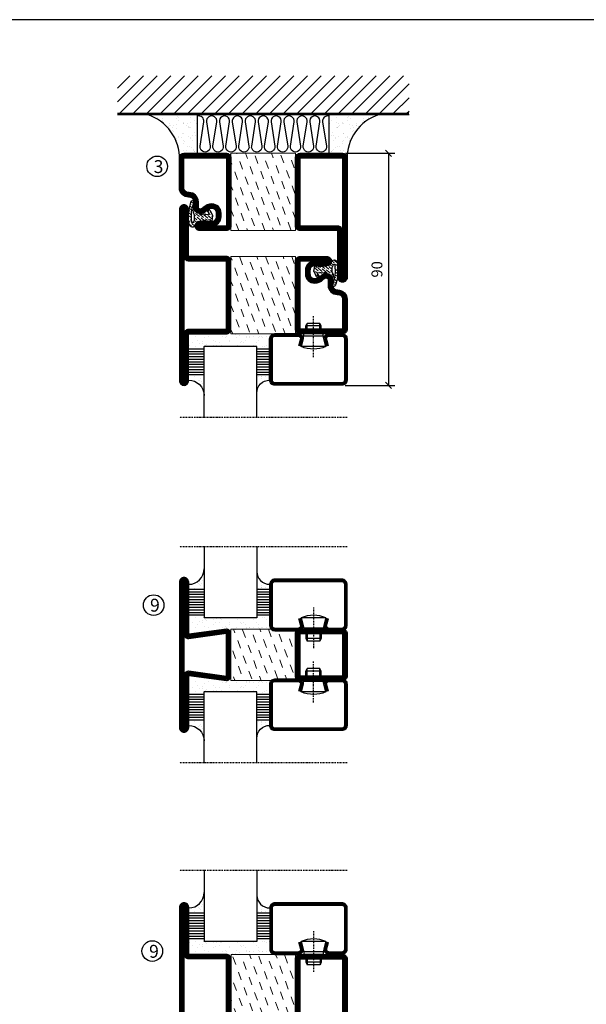
# Model space of a CAD drawing. Extents: x 0 to 1050, y 0 to 742.
# Drawn here: x 305 to 525, y 336 to 718 of the extents above; entities that cross this region are included whole.
import ezdxf

# ---------------------------------------------------------------- set-up
doc = ezdxf.new("R2010")
doc.units = 0
doc.linetypes.add('DASHDOT', pattern=[1, 0.5, -0.25, 0, -0.25])
doc.layers.get('0').update_dxf_attribs({"linetype": 'CONTINUOUS'})
doc.layers.get('DEFPOINTS').update_dxf_attribs({"linetype": 'CONTINUOUS'})
for name, color, linetype in [('CENTRUM', 3, 'DASHDOT'), ('FOGNINGB', 5, 'CONTINUOUS'), ('FRAME050', 6, 'CONTINUOUS'), ('GLAS_MED_FOGNING', 2, 'CONTINUOUS'), ('ISOLATION', 2, 'CONTINUOUS'), ('ISOLATOR', 2, 'CONTINUOUS'), ('ISOLERING', 3, 'CONTINUOUS'), ('SPKONTUR', 7, 'CONTINUOUS'), ('STALPROFIL', 1, 'CONTINUOUS')]:
    doc.layers.add(name, color=color, linetype=linetype)
doc.styles.add('ROMANS', font='romans', dxfattribs={"width": 0.8})
doc.dimstyles.new('ROMANS', dxfattribs={"dimscale": 1.2, "dimtxt": 3.5, "dimasz": 2, "dimexe": 2, "dimexo": 1, "dimgap": 2, "dimtad": 1, "dimdsep": 46, "dimtxsty": 'ROMANS', "dimblk1": 'OBLIQUE', "dimblk2": 'OBLIQUE', "dimsah": 1, "dimcen": 2.5, "dimclrd": 2, "dimclre": 2, "dimclrt": 6, "dimadec": 0, "dimazin": 0, "dimtfac": 1, "dimtmove": 2, "dimatfit": 3, "dimfxl": 1, "dimtolj": 1, "dimarcsym": 0})

# ---------------------------------------------------------------- blocks, each defined once
blk = doc.blocks.new('3020')
at = {"layer": 'SPKONTUR'}
for points in [[(-13.2, 0, -0.4142136), (-15, 1.8), (-15, 18.2, -0.4142136), (-13.2, 20), (13.2, 20, -0.4142136), (15, 18.2), (15, 1.8, -0.4142136), (13.2, 0)], [(-13.2, 1.75, -0.4142136), (-13.25, 1.8), (-13.25, 18.2, -0.4142136), (-13.2, 18.25), (13.2, 18.25, -0.4142136), (13.25, 18.2), (13.25, 1.8, -0.4142136), (13.2, 1.75)]]:
    blk.add_lwpolyline(points, format="xyb", close=True, dxfattribs=at)
at = {"layer": 'STALPROFIL', "const_width": 1.75}
blk.add_lwpolyline([(-13.2, 0.875, -0.4142136), (-14.125, 1.8), (-14.125, 18.2, -0.4142136), (-13.2, 19.125), (13.2, 19.125, -0.4142136), (14.125, 18.2), (14.125, 1.8, -0.4142136), (13.2, 0.875)], format="xyb", close=True, dxfattribs=at)
blk = doc.blocks.new('73025')
at = {"layer": 'ISOLATOR', "lineweight": 0}
h = blk.add_hatch(dxfattribs=at)
h.set_pattern_fill('DASH', color=256, angle=20, style=0)
h.paths.add_polyline_path([(-15, 0), (15, 0), (15, 25), (-15, 25)])
blk.add_lwpolyline([(-15, 0), (15, 0), (15, 25), (-15, 25)], close=True, dxfattribs=at)
blk = doc.blocks.new('3022')
at = {"layer": 'SPKONTUR'}
for points in [[(-33.57, -19.94), (32.83, -19.94, 0.414214), (34.63, -18.14), (34.63, -18.14, 0.414214), (32.83, -16.34), (14.63, -16.34), (14.63, -1.74, 0.414214), (12.83, 0.06), (-13.57, 0.06), (-13.57, 0.06, 0.414214), (-15.37, -1.74), (-15.37, -16.34), (-33.57, -16.34, 0.414214), (-35.37, -18.14), (-35.37, -18.14, 0.414214), (-33.57, -19.94)], [(-33.57, -18.17), (32.83, -18.17, 0.414214), (32.85, -18.14, 0.414214), (32.83, -18.12), (14.63, -18.12, -0.414214), (12.85, -16.34), (12.85, -1.74, 0.414214), (12.83, -1.72), (-13.57, -1.72), (-13.57, -1.72, 0.414214), (-13.6, -1.74), (-13.6, -16.34, -0.414214), (-15.37, -18.12), (-33.57, -18.12, 0.414214), (-33.6, -18.14, 0.414214), (-33.57, -18.17)]]:
    blk.add_lwpolyline(points, format="xyb", close=True, dxfattribs=at)
at = {"layer": 'STALPROFIL', "const_width": 1.75}
blk.add_lwpolyline([(-33.57, -19.04), (32.83, -19.04, 0.414214), (33.73, -18.14, 0.414214), (32.83, -17.24), (14.63, -17.24, -0.414214), (13.73, -16.34), (13.73, -1.74, 0.414214), (12.83, -0.84), (-13.57, -0.84), (-13.57, -0.84, 0.414214), (-14.47, -1.74), (-14.47, -16.34, -0.414214), (-15.37, -17.24), (-33.57, -17.24, 0.414214), (-34.47, -18.14, 0.414214), (-33.57, -19.04)], format="xyb", close=True, dxfattribs=at)
blk = doc.blocks.new('*U243')
at = {"lineweight": 0, "rotation": 270}
blk.add_blockref('3020', (-20, 10), dxfattribs=at)
at = {"layer": 'ISOLATOR', "lineweight": 0, "rotation": 270}
for name, p in [('3022', (-45.06, 9.63)), ('73025', (-45, 10))]:
    blk.add_blockref(name, p, dxfattribs=at)
blk = doc.blocks.new('*X61')
at = {"color": 0}
for p, q in [((-54.91, 29.43), (-54.91, 29.43)), ((-54.35, 29.09), (-54.35, 29.09)), ((-53.67, 29.92), (-53.67, 29.92)), ((-51.87, 27.5), (-51.87, 27.5)), ((-51.63, 29.45), (-51.63, 29.45)), ((-51.01, 29.96), (-51.01, 29.96)), ((-50.85, 28.14), (-50.85, 28.14)), ((-50.59, 29.59), (-50.59, 29.59)), ((-49.52, 29.98), (-49.52, 29.98)), ((-49.27, 28.36), (-49.27, 28.36)), ((-48.97, 29.8), (-48.97, 29.8)), ((-48.68, 29.44), (-48.68, 29.44)), ((-45.73, 28.12), (-45.73, 28.12)), ((-45.64, 27.51), (-45.64, 27.51)), ((-43.29, 29.99), (-43.29, 29.99)), ((-42.45, 29.46), (-42.45, 29.46)), ((-41.27, 28.29), (-41.27, 28.29)), ((-40.9, 27.96), (-40.9, 27.96)), ((-40.33, 28.31), (-40.33, 28.31)), ((-39.41, 27.52), (-39.41, 27.52)), ((-36.22, 29.47), (-36.22, 29.47)), ((-35.09, 28.38), (-35.09, 28.38)), ((-55.28, 26.61), (-55.28, 26.61)), ((-53.54, 26.07), (-53.54, 26.07)), ((-48.14, 26.26), (-48.14, 26.26)), ((-47.28, 26.54), (-47.28, 26.54)), ((-46.91, 26.2), (-46.91, 26.2)), ((-44.41, 25.22), (-44.41, 25.22)), ((-43.37, 25.36), (-43.37, 25.36)), ((-42.91, 26.33), (-42.91, 26.33)), ((-41.74, 25.57), (-41.74, 25.57)), ((-39.16, 26.36), (-39.16, 26.36)), ((-39.02, 25.93), (-39.02, 25.93)), ((-37.98, 26.07), (-37.98, 26.07)), ((-37.79, 26.31), (-37.79, 26.31)), ((-36.36, 26.28), (-36.36, 26.28))]:
    blk.add_line(p, q, dxfattribs=at)
blk = doc.blocks.new('*X57')
at = {"color": 0}
for p, q in [((-57.66, 43.32), (-57.66, 43.32)), ((-57.29, 42.98), (-57.29, 42.98)), ((-57.17, 44.26), (-57.17, 44.26)), ((-56.72, 42.52), (-56.72, 42.52)), ((-56.58, 43.49), (-56.58, 43.49)), ((-56.12, 44.39), (-56.12, 44.39)), ((-59.16, 41.51), (-59.16, 41.51)), ((-55.55, 41.39), (-55.55, 41.39)), ((-61.36, 28.17), (-61.36, 28.17)), ((-61.13, 29.42), (-61.13, 29.42)), ((-59.73, 28.38), (-59.73, 28.38)), ((-58.79, 29.95), (-58.79, 29.95)), ((-58.1, 27.49), (-58.1, 27.49)), ((-57.02, 28.74), (-57.02, 28.74)), ((-56.08, 28.07), (-56.08, 28.07)), ((-55.98, 28.88), (-55.98, 28.88)), ((-55.75, 29.97), (-55.75, 29.97)), ((-58.66, 26.09), (-58.66, 26.09))]:
    blk.add_line(p, q, dxfattribs=at)
blk = doc.blocks.new('GLASV6_18')
at = {"layer": 'GLAS_MED_FOGNING'}
for p, q in [((9.6, 49), (9.6, 30)), ((9.6, 41), (3.6, 41)), ((9.6, 40), (3.6, 40)), ((9.6, 39), (3.6, 39)), ((9.6, 38), (3.6, 38)), ((9.6, 37), (3.6, 37)), ((9.6, 36), (3.6, 36)), ((9.6, 35), (3.6, 35)), ((9.6, 34), (3.6, 34)), ((9.6, 33), (3.6, 33)), ((9.6, 32), (3.6, 32)), ((9.6, 31), (3.6, 31))]:
    blk.add_line(p, q, dxfattribs=at)
blk.add_arc((3.6, 49), 6, 270, 0, dxfattribs=at)
blk.add_blockref('*X57', (65, 0), dxfattribs=at)
blk = doc.blocks.new('SP40020')
at = {"layer": 'CENTRUM'}
blk.add_lwpolyline([(-13, 34.07), (-13, 31), (-13, 22), (-13, 18)], dxfattribs=at)
at = {"layer": 'GLAS_MED_FOGNING'}
for p, q in [((-8.2, 30), (-17.8, 30)), ((-17.8, 30), (-16.73, 26)), ((-8.2, 30), (-9.27, 26)), ((-9.27, 26), (-16.73, 26)), ((-16.73, 26), (-16.73, 25)), ((-9.27, 25), (-16.73, 25)), ((-16, 25), (-16, 22)), ((-15.5, 25), (-15.5, 21)), ((-10.5, 25), (-10.5, 21)), ((-10, 25), (-10, 22)), ((-9.27, 26), (-9.27, 25)), ((-16, 22), (-15.5, 21)), ((-10, 22), (-16, 22)), ((-10.5, 21), (-15.5, 21)), ((-10, 22), (-10.5, 21))]:
    blk.add_line(p, q, dxfattribs=at)
blk.add_arc((-13, 18.93), 12.07, 66.5445, 113.4555, dxfattribs=at)
blk = doc.blocks.new('SP43020')
at = {"layer": 'SPKONTUR'}
blk.add_lwpolyline([(-8.2, 30), (-9, 27, 0.414214), (-7, 25), (-2, 25, 0.414214), (0, 27), (0, 43, 0.414214), (-2, 45), (-28, 45, 0.414214), (-30, 43), (-30, 27, 0.414214), (-28, 25), (-19, 25, 0.414214), (-17, 27), (-17.8, 30)], format="xyb", dxfattribs=at)
at = {"layer": 'STALPROFIL', "const_width": 1.25}
blk.add_lwpolyline([(-7.59, 29.84), (-8.37, 26.93, 0.398381), (-7, 25.62), (-2, 25.62, 0.414214), (-0.62, 27), (-0.62, 43, 0.414214), (-2, 44.38), (-28, 44.38, 0.414214), (-29.37, 43), (-29.37, 27, 0.414214), (-28, 25.62), (-19, 25.62, 0.398381), (-17.63, 26.93), (-18.41, 29.84)], format="xyb", dxfattribs=at)
at = {"layer": 'GLAS_MED_FOGNING'}
blk.add_blockref('SP40020', (0, 0), dxfattribs=at)
blk = doc.blocks.new('*X58')
at = {"color": 0}
for p, q in [((-39.97, 46.52), (-39.97, 46.52)), ((-38.03, 42.56), (-38.03, 42.56)), ((-39.43, 41.14), (-39.43, 41.14)), ((-39.17, 41.45), (-39.17, 41.45)), ((-38.29, 41.72), (-38.29, 41.72)), ((-38.13, 41.58), (-38.13, 41.58)), ((-36.5, 41.8), (-36.5, 41.8)), ((-39.41, 27.52), (-39.41, 27.52)), ((-37.92, 30.16), (-37.92, 30.16)), ((-37.06, 30), (-37.06, 30)), ((-36.22, 29.47), (-36.22, 29.47)), ((-35.25, 30.05), (-35.25, 30.05)), ((-35.09, 28.38), (-35.09, 28.38)), ((-39.16, 26.36), (-39.16, 26.36)), ((-39.02, 25.93), (-39.02, 25.93)), ((-37.98, 26.07), (-37.98, 26.07)), ((-37.79, 26.31), (-37.79, 26.31)), ((-36.36, 26.28), (-36.36, 26.28))]:
    blk.add_line(p, q, dxfattribs=at)
blk = doc.blocks.new('GLASH5')
at = {"layer": 'GLAS_MED_FOGNING'}
for p, q in [((-25, 49), (-25, 30)), ((-20, 41), (-25, 41)), ((-20, 40), (-25, 40)), ((-20, 39), (-25, 39)), ((-20, 38), (-25, 38)), ((-20, 37), (-25, 37)), ((-20, 36), (-25, 36)), ((-20, 35), (-25, 35)), ((-20, 34), (-25, 34)), ((-20, 33), (-25, 33)), ((-20, 32), (-25, 32)), ((-20, 31), (-25, 31))]:
    blk.add_line(p, q, dxfattribs=at)
blk.add_arc((-20, 48), 5, 180, 270, dxfattribs=at)
blk.add_blockref('*X58', (15, 0), dxfattribs=at)
blk = doc.blocks.new('65_SP43020')
at = {"layer": 'CENTRUM'}
blk.add_lwpolyline([(0, 57.5), (-35, 57.5), (-55.4, 57.5), (-65, 57.5)], dxfattribs=at)
at = {"layer": 'GLAS_MED_FOGNING'}
for p, q in [((-55.4, 57.5), (-55.4, 49)), ((-35, 57.5), (-35, 49)), ((-35, 30), (-55.4, 30))]:
    blk.add_line(p, q, dxfattribs=at)
for name, p in [('GLASV6_18', (-65, 0)), ('SP43020', (0, 0))]:
    blk.add_blockref(name, p)
for name, p in [('GLASH5', (-10, 0)), ('*X61', (0, 0))]:
    blk.add_blockref(name, p, dxfattribs=at)
blk = doc.blocks.new('2020')
at = {"layer": 'SPKONTUR'}
for points in [[(-13.2, 0, -0.4142136), (-15, 1.8), (-15, 18.2, -0.4142136), (-13.2, 20), (3.2, 20, -0.4142136), (5, 18.2), (5, 1.8, -0.4142136), (3.2, 0)], [(-13.2, 1.75, -0.4142136), (-13.25, 1.8), (-13.25, 18.2, -0.4142136), (-13.2, 18.25), (3.2, 18.25, -0.4142136), (3.25, 18.2), (3.25, 1.8, -0.4142136), (3.2, 1.75)]]:
    blk.add_lwpolyline(points, format="xyb", close=True, dxfattribs=at)
at = {"layer": 'STALPROFIL', "const_width": 1.75}
blk.add_lwpolyline([(-13.2, 0.875, -0.4142136), (-14.125, 1.8), (-14.125, 18.2, -0.4142136), (-13.2, 19.125), (3.2, 19.125, -0.4142136), (4.125, 18.2), (4.125, 1.8, -0.4142136), (3.2, 0.875)], format="xyb", close=True, dxfattribs=at)
blk = doc.blocks.new('2022')
at = {"layer": 'SPKONTUR'}
for points in [[(23.2, -20), (23.2, -20, 0.414214), (25, -18.2), (25, -18.2, 0.414214), (23.2, -16.4), (3, -16.4), (5, -1.8, 0.414214), (3.2, 0), (3.2, 0), (-13.2, 0, 0.414214), (-15, -1.8), (-13, -16.4), (-33.2, -16.4, 0.414214), (-35, -18.2), (-35, -18.2, 0.414214), (-33.2, -20)], [(23.2, -18.25), (23.2, -18.25, 0.413618), (23.25, -18.2, 0.41358), (23.2, -18.15), (3, -18.15, -0.425549), (1.25, -16.33), (3.25, -1.78, 0.287951), (3.2, -1.75), (3.2, -1.75), (-13.2, -1.75, 0.287951), (-13.25, -1.78), (-11.25, -16.33, -0.425549), (-13, -18.15), (-33.2, -18.15, 0.413628), (-33.25, -18.2, 0.41357), (-33.2, -18.25)]]:
    blk.add_lwpolyline(points, format="xyb", close=True, dxfattribs=at)
at = {"layer": 'STALPROFIL', "const_width": 1.75}
blk.add_lwpolyline([(-5, -19.12), (23.2, -19.12, 0.414214), (24.12, -18.2, 0.414214), (23.2, -17.27), (3, -17.27, -0.413647), (2.13, -16.4), (4.12, -1.8, 0.414757), (3.2, -0.88), (3.2, -0.88), (-13.2, -0.88, 0.414757), (-14.12, -1.8), (-12.13, -16.4, -0.413647), (-13, -17.27), (-33.2, -17.27, 0.414214), (-34.12, -18.2, 0.414214), (-33.2, -19.12)], format="xyb", close=True, dxfattribs=at)
blk = doc.blocks.new('*U249')
at = {"layer": 'ISOLATOR', "lineweight": 0}
h = blk.add_hatch(dxfattribs=at)
h.set_pattern_fill('DASH', color=256, angle=-70, style=0)
h.set_pattern_definition([(290, (-7e-15, -30), (4.06944, -1.89761), [3.175, -3.175])])
h.paths.add_polyline_path([(-20, -20), (-20, 0), (-45, 0), (-45, -20)])
blk.add_lwpolyline([(-45, 0), (-45, -20), (-20, -20), (-20, 0)], close=True, dxfattribs=at)
at = {"lineweight": 0, "rotation": 270}
for name, p in [('2022', (-45, -15)), ('2020', (-20, -15))]:
    blk.add_blockref(name, p, dxfattribs=at)
blk = doc.blocks.new('3010')
at = {"layer": 'SPKONTUR'}
blk.add_lwpolyline([(-8.4, 11.9), (-8.4, 11.89), (-8.4, 11.9, -0.414214), (-5.9, 14.4), (-3.8, 14.4, 0.414214), (-2, 16.2), (-2, 16.4, -0.414214), (1.6, 20), (13.2, 20, -0.414214), (15, 18.2), (15, 1.8, -0.414214), (13.2, 0), (-13.2, 0, -0.414214), (-15, 1.8), (-15, 12.1, -0.414214), (-13.2, 13.9), (-13.2, 13.9, -0.414214), (-11.4, 12.1), (-11.4, 7.4, 0.414214), (-9.6, 5.6), (-8.2, 5.6, 0.414214), (-6.4, 7.4, 0.198912), (-7.28, 9.52), (-7.52, 9.76, -0.198912), (-8.4, 11.89)], format="xyb", dxfattribs=at)
blk.add_lwpolyline([(-6.65, 11.89), (-6.65, 11.9, -0.414214), (-5.9, 12.65), (-3.8, 12.65, 0.414214), (-0.25, 16.2), (-0.25, 16.4, -0.414214), (1.6, 18.25), (13.2, 18.25, -0.414214), (13.25, 18.2), (13.25, 1.8, -0.414214), (13.2, 1.75), (-13.2, 1.75, -0.414214), (-13.25, 1.8), (-13.25, 12.1, -0.413618), (-13.2, 12.15, -0.41358), (-13.15, 12.1), (-13.15, 7.4, 0.414214), (-9.6, 3.85), (-8.2, 3.85, 0.414214), (-4.65, 7.4, 0.198912), (-6.04, 10.76), (-6.28, 11, -0.198912)], format="xyb", close=True, dxfattribs=at)
at = {"layer": 'STALPROFIL', "const_width": 1.75}
blk.add_lwpolyline([(-7.52, 11.89), (-7.52, 11.9, -0.414214), (-5.9, 13.53), (-3.8, 13.53, 0.414214), (-1.13, 16.2), (-1.13, 16.4, -0.414214), (1.6, 19.12), (13.2, 19.12, -0.414214), (14.12, 18.2), (14.12, 1.8, -0.414214), (13.2, 0.88), (-13.2, 0.88, -0.414214), (-14.12, 1.8), (-14.12, 12.1, -0.414214), (-13.2, 13.02, -0.414214), (-12.28, 12.1), (-12.28, 7.4, 0.414214), (-9.6, 4.73), (-8.2, 4.73, 0.414214), (-5.52, 7.4, 0.198912), (-6.66, 10.14), (-6.9, 10.38, -0.198912)], format="xyb", close=True, dxfattribs=at)
blk = doc.blocks.new('SP40035')
at = {"layer": 'GLAS_MED_FOGNING', "lineweight": 0}
h = blk.add_hatch(dxfattribs=at)
h.set_pattern_fill('ANSI36', color=256, scale=0.25, angle=5, style=0)
h.set_pattern_definition([(50, (1250, -935), (0.2848244, 1.57429627), [1.984375, -0.396875, 0, -0.396875])])
h.paths.add_polyline_path([(6.28, 11.93, -0.354119), (6.48, 12.26), (6.63, 12.32, -0.206482), (7.71, 13.98, -0.042559), (8.12, 14.28, 0.7927), (8, 14.65), (6.9, 14.56, 0.177741), (6.78, 14.5), (6.71, 14.43, -0.198912), (6, 14.14), (4.43, 14.14, -0.155409), (3.85, 14.32, 0.0327), (3.54, 14.52, -0.977099), (3.45, 15.32, -0.132977), (10.82, 14.45, 0.048391), (10.91, 14.4), (11.2, 14.4, 0.020293), (11.35, 14.41, 0.593297), (11.43, 15.37, 0.066094), (6.59, 16.4), (3.67, 16.4, 0.01672), (2.43, 16.26, 0.695311), (1.97, 13.89, -0.169939), (3.05, 13.4, -0.085808), (3.42, 12.96), (3.44, 12.83, -0.105307), (3.6, 12.1), (3.6, 11.85), (4.21, 8.01, -0.463822), (4.11, 7.89), (3.86, 8.02, 0.250947), (3.6, 7.77), (3.6, 7.54, 0.062275), (3.64, 7.45), (5.74, 7.16, 0.129372), (5.89, 7.19), (7.85, 8.08, 0.605976), (7.76, 9.28), (6.8, 8.41, -0.440011), (6.44, 8.66), (6.29, 9.75, -0.305731), (6.38, 9.95), (6.43, 9.98, 0.305731), (6.53, 10.18)])
at = {"layer": 'ISOLATION', "flags": 128}
blk.add_lwpolyline([(2.43, 16.26, -0.122178), (11.43, 15.37, -1), (10.82, 14.45, 0.13322), (3.44, 15.32, 0.960853), (3.54, 14.52, -0.0327), (3.85, 14.32, 0.155409), (4.43, 14.14), (6, 14.14, 0.198912), (6.71, 14.43), (6.78, 14.5, -0.177741), (6.9, 14.56), (8, 14.65, -0.7927), (8.12, 14.28, 0.196607), (6.77, 12.46, -0.247298), (6.64, 12.32), (6.48, 12.26, 0.354119), (6.28, 11.93), (6.53, 10.18, -0.305731), (6.43, 9.98), (6.38, 9.95, 0.305731), (6.29, 9.75), (6.44, 8.66, 0.440011), (6.8, 8.41), (7.76, 9.28, -0.605976), (7.85, 8.08), (5.85, 7.18, -0.094896), (5.74, 7.16), (3.64, 7.45, -0.501378), (3.86, 8.02), (4.11, 7.89, 0.453318), (4.21, 8.01), (3.42, 12.96, 0.212342), (2.3, 13.75, -0.806331)], format="xyb", close=True, dxfattribs=at)
blk = doc.blocks.new('*U238')
at = {"lineweight": 0, "rotation": 270}
for name, p in [('3010', (-20, 10)), ('SP40035', (-20, 25))]:
    blk.add_blockref(name, p, dxfattribs=at)
at = {"layer": 'ISOLATOR', "lineweight": 0, "rotation": 270}
for name, p in [('3022', (-45.06, 9.63)), ('73025', (-45, 10))]:
    blk.add_blockref(name, p, dxfattribs=at)
blk = doc.blocks.new('_Oblique')
at = {"color": 0, "linetype": 'ByBlock', "lineweight": -2}
blk.add_line((-0.5, -0.5), (0.5, 0.5), dxfattribs=at)
blk = doc.blocks.new('*D296')
at = {"color": 2, "lineweight": -2, "transparency": 16777216}
for p, q in [((431.72, 665.69), (450.78, 665.69)), ((448.38, 665.69), (448.38, 575.7)), ((431.51, 575.7), (450.78, 575.7))]:
    blk.add_line(p, q, dxfattribs=at)
at = {"layer": 'DEFPOINTS', "color": 0, "transparency": 16777216}
for p in [(430.52, 665.69), (430.31, 575.7), (448.38, 575.7)]:
    blk.add_point(p, dxfattribs=at)
at = {"color": 2, "lineweight": -2, "transparency": 16777216, "xscale": 2.4, "yscale": 2.4, "zscale": 2.4}
for p, rotation in [((448.38, 665.69), 90), ((448.38, 575.7), 270)]:
    blk.add_blockref('_Oblique', p, dxfattribs=dict(at, rotation=rotation))
at = {"color": 6, "transparency": 16777216, "insert": (443.88, 620.69), "char_height": 4.2, "attachment_point": 5, "rotation": 90, "style": 'ROMANS'}
blk.add_mtext('\\A1;90', dxfattribs=at)
blk = doc.blocks.new('3021')
at = {"layer": 'SPKONTUR'}
for points in [[(-15, -16.4), (-15, -1.8, -0.414214), (-13.2, 0), (13.2, 0, -0.414214), (15, -1.8), (15, -18.2, -0.414214), (13.2, -20), (-33.2, -20, -0.414214), (-35, -18.2), (-35, -18.2, -0.414214), (-33.2, -16.4)], [(-13.25, -16.4), (-13.25, -1.8, -0.414214), (-13.2, -1.75), (13.2, -1.75, -0.414214), (13.25, -1.8), (13.25, -18.2, -0.414214), (13.2, -18.25), (-33.2, -18.25, -0.413618), (-33.25, -18.2, -0.413579), (-33.2, -18.15), (-15, -18.15, 0.414214)]]:
    blk.add_lwpolyline(points, format="xyb", close=True, dxfattribs=at)
at = {"layer": 'STALPROFIL', "const_width": 1.75}
blk.add_lwpolyline([(-14.13, -16.4), (-14.13, -1.8, -0.414214), (-13.2, -0.87), (13.2, -0.87, -0.414214), (14.12, -1.8), (14.12, -18.2, -0.414214), (13.2, -19.12), (-33.2, -19.12, -0.414214), (-34.13, -18.2, -0.414214), (-33.2, -17.27), (-15, -17.27, 0.414214)], format="xyb", close=True, dxfattribs=at)
blk = doc.blocks.new('*U288')
at = {"lineweight": 0, "rotation": 90.00000000000001}
for name, p in [('3010', (20, -10)), ('3021', (45, -10)), ('SP40035', (20, -25))]:
    blk.add_blockref(name, p, dxfattribs=at)
at = {"layer": 'ISOLATOR', "lineweight": 0, "rotation": 90.00000000000001}
blk.add_blockref('73025', (45, -10), dxfattribs=at)
blk = doc.blocks.new('*X17')
at = {"color": 0}
for p, q in [((-89, -51.88), (-77.52, -40.4)), ((-89, -46.57), (-82.83, -40.4)), ((-89, -41.27), (-88.13, -40.4)), ((-86.82, -55), (-72.22, -40.4)), ((-81.52, -55), (-66.92, -40.4)), ((-76.21, -55), (-61.61, -40.4)), ((-70.91, -55), (-56.31, -40.4)), ((-65.61, -55), (-51.01, -40.4)), ((-60.3, -55), (-45.7, -40.4)), ((-55, -55), (-40.4, -40.4)), ((-49.7, -55), (-35.1, -40.4)), ((-44.39, -55), (-29.79, -40.4)), ((-39.09, -55), (-24.49, -40.4)), ((-33.79, -55), (-19.19, -40.4)), ((-28.48, -55), (-13.88, -40.4)), ((-23.18, -55), (-8.58, -40.4)), ((-17.88, -55), (-3.28, -40.4)), ((-12.57, -55), (2.03, -40.4)), ((-7.27, -55), (7.33, -40.4)), ((-1.97, -55), (12.63, -40.4)), ((3.34, -55), (17.94, -40.4)), ((8.64, -55), (23.24, -40.4)), ((13.94, -55), (24, -44.94)), ((19.25, -55), (24, -50.25))]:
    blk.add_line(p, q, dxfattribs=at)
blk = doc.blocks.new('*X16')
at = {"color": 0}
for p, q in [((-6.84, -25.06), (-6.84, -25.06)), ((-6.01, -25.8), (-6.01, -25.8)), ((-6, -25.6), (-6, -25.6)), ((-5.64, -26.14), (-5.64, -26.14)), ((-5.3, -26.59), (-5.3, -26.59)), ((-2.59, -26.23), (-2.59, -26.23)), ((-1.82, -25.1), (-1.82, -25.1)), ((-1.55, -26.1), (-1.55, -26.1)), ((-0.61, -25.05), (-0.61, -25.05)), ((0, -24.05), (0, -24.05)), ((0.08, -25.88), (0.08, -25.88)), ((-6.93, -26.8), (-6.93, -26.8)), ((-6.93, -29.02), (-6.93, -29.02)), ((-5.23, -30.07), (-5.23, -30.07)), ((-4.52, -27.17), (-4.52, -27.17)), ((-3.9, -27.74), (-3.9, -27.74)), ((-2.96, -27.54), (-2.96, -27.54)), ((-1.91, -29.56), (-1.91, -29.56)), ((-1.7, -28.95), (-1.7, -28.95)), ((-1.54, -29.9), (-1.54, -29.9)), ((1, -30.06), (1, -30.06)), ((-6.81, -32.87), (-6.81, -32.87)), ((-6.13, -31.88), (-6.13, -31.88)), ((-5.82, -33.25), (-5.82, -33.25)), ((-5.09, -31.74), (-5.09, -31.74)), ((-4.39, -31.02), (-4.39, -31.02)), ((-4.38, -30.61), (-4.38, -30.61)), ((-3.46, -31.53), (-3.46, -31.53)), ((-1.57, -32.81), (-1.57, -32.81)), ((-1.35, -32.54), (-1.35, -32.54)), ((-0.74, -31.17), (-0.74, -31.17)), ((0.2, -31.49), (0.2, -31.49)), ((0.3, -31.03), (0.3, -31.03)), ((1.01, -30.83), (1.01, -30.83)), ((2.19, -33.32), (2.19, -33.32)), ((2.55, -33.65), (2.55, -33.65)), ((-6.68, -36.73), (-6.68, -36.73)), ((-5.96, -37.56), (-5.96, -37.56)), ((-4.28, -36.81), (-4.28, -36.81)), ((-4.27, -34.88), (-4.27, -34.88)), ((-3.83, -35.07), (-3.83, -35.07)), ((-3.61, -35.08), (-3.61, -35.08)), ((-3.46, -35.41), (-3.46, -35.41)), ((-3.24, -36.68), (-3.24, -36.68)), ((-2.77, -35.62), (-2.77, -35.62)), ((-1.72, -37), (-1.72, -37)), ((-1.62, -36.46), (-1.62, -36.46)), ((-1.44, -36.66), (-1.44, -36.66)), ((0.27, -37.55), (0.27, -37.55)), ((1.1, -36.1), (1.1, -36.1)), ((1.13, -34.68), (1.13, -34.68)), ((2.14, -35.97), (2.14, -35.97)), ((2.62, -35.07), (2.62, -35.07)), ((3.46, -35.61), (3.46, -35.61)), ((3.67, -36.69), (3.67, -36.69)), ((3.77, -35.75), (3.77, -35.75)), ((4.29, -35.25), (4.29, -35.25)), ((6.29, -37.07), (6.29, -37.07)), ((6.5, -37.54), (6.5, -37.54)), ((6.65, -37.41), (6.65, -37.41)), ((-4.14, -38.73), (-4.14, -38.73)), ((0.27, -38.83), (0.27, -38.83)), ((0.64, -39.16), (0.64, -39.16)), ((1.26, -38.54), (1.26, -38.54)), ((6.5, -38.47), (6.5, -38.47)), ((8.39, -39), (8.39, -39)), ((10.99, -39.98), (10.99, -39.98))]:
    blk.add_line(p, q, dxfattribs=at)
blk = doc.blocks.new('65_INF-B10')
at = {"layer": 'FOGNINGB', "const_width": 0.8}
blk.add_lwpolyline([(24, -40.4), (-89, -40.4)], dxfattribs=at)
at = {"layer": 'GLAS_MED_FOGNING'}
for p, q in [((-58, -25), (-58, -40)), ((-7, -25), (-7, -40))]:
    blk.add_line(p, q, dxfattribs=at)
for centre, start, end in [((-82.61, -23.14), 286.8568, 2.0678), ((17.61, -23.14), 177.9322, 253.1432)]:
    blk.add_arc(centre, 17.62, start, end, dxfattribs=at)
at = {"layer": 'ISOLERING'}
blk.add_lwpolyline([(-58, -39.44, 0.538866), (-55.52, -37.19), (-56.98, -27.81, -1.166667), (-53.02, -27.81), (-54.48, -37.19, 1.166667), (-50.52, -37.19), (-51.98, -27.81, -1.166667), (-48.02, -27.81), (-49.48, -37.19, 1.166667), (-45.52, -37.19), (-46.98, -27.81, -1.166667), (-43.02, -27.81), (-44.48, -37.19, 1.166667), (-40.52, -37.19), (-41.98, -27.81, -1.166667), (-38.02, -27.81), (-39.48, -37.19, 1.166667), (-35.52, -37.19), (-36.98, -27.81, -1.166667), (-33.02, -27.81), (-34.48, -37.19, 1.166667), (-30.52, -37.19), (-31.98, -27.81, -1.166667), (-28.02, -27.81), (-29.48, -37.19, 1.166667), (-25.52, -37.19), (-26.98, -27.81, -1.166667), (-23.02, -27.81), (-24.48, -37.19, 1.166667), (-20.52, -37.19), (-21.98, -27.81, -1.166667), (-18.02, -27.81), (-19.48, -37.19, 1.166667), (-15.52, -37.19), (-16.98, -27.81, -1.166667), (-13.02, -27.81), (-14.48, -37.19, 1.166667), (-10.52, -37.19), (-11.98, -27.81, -1.166667), (-8.02, -27.81), (-9.48, -37.19, 0.538866), (-7, -39.44, 0.538866)], format="xyb", dxfattribs=at)
at = {"layer": 'SPKONTUR'}
blk.add_line((24, -40), (-89, -40), dxfattribs=at)
at = {"layer": 'FOGNINGB'}
blk.add_blockref('*X17', (0, 0), dxfattribs=at)
at = {"layer": 'GLAS_MED_FOGNING', "xscale": -1}
blk.add_blockref('*X16', (-65, 0), dxfattribs=at)
at = {"layer": 'GLAS_MED_FOGNING'}
blk.add_blockref('*X16', (0, 0), dxfattribs=at)

msp = doc.modelspace()

# ---------------------------------------------------------------- linework, layer by layer
at = {"layer": 'FRAME050', "color": 5}
msp.add_line((1025, 717.5), (25, 717.5), dxfattribs=at)
at = {"layer": 'GLAS_MED_FOGNING'}
for centre in [(358.704, 660.638), (357.36, 490.498), (356.833, 356.358)]:
    msp.add_circle(centre, 4, dxfattribs=at)

# ---------------------------------------------------------------- block references
at = {"lineweight": 0}
for name, p in [('*U288', (367.32, 660.694)), ('*U238', (432.321, 600.694)), ('*U249', (432.324, 481.209)), ('*U243', (432.34, 330.061))]:
    msp.add_blockref(name, p, dxfattribs=at)
at = {"xscale": -1, "rotation": 180}
for p in [(432.31, 620.754), (432.311, 486.855)]:
    msp.add_blockref('65_SP43020', p, dxfattribs=at)
for p in [(432.31, 455.562), (432.329, 330.061)]:
    msp.add_blockref('65_SP43020', p)
at = {"layer": 'GLAS_MED_FOGNING', "rotation": 180}
msp.add_blockref('65_INF-B10', (367.32, 640.694), dxfattribs=at)

# ---------------------------------------------------------------- texts
at = {"layer": 'CENTRUM', "char_height": 5, "width": 7.5, "attachment_point": 1, "style": 'ROMANS'}
for s, insert in [('{\\C6;3}', (357.352, 663.043)), ('{\\C6;9}', (355.956, 492.964)), ('{\\C6;9}', (355.583, 358.755))]:
    msp.add_mtext(s, dxfattribs=dict(at, insert=insert))

# ---------------------------------------------------------------- dimensions: what is measured, and where the dimension line sits
dim = msp.add_linear_dim(base=(448.381, 575.695), p1=(430.517, 665.694), p2=(430.31, 575.695), angle=90, dimstyle='ROMANS')
dim.commit()
dim.dimension.update_dxf_attribs({"geometry": '*D296', "text_midpoint": (443.881, 620.695)})

doc.saveas('drawing.dxf')
